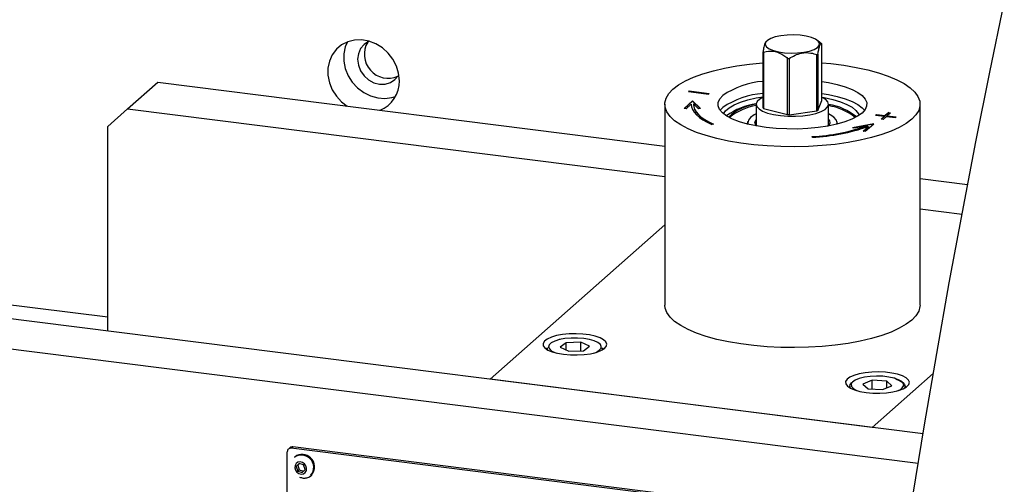
# Model space of a CAD drawing. Units: millimetres. Extents: x 20 to 410, y 10 to 287.
# Drawn here: x 91 to 98, y 115 to 118 of the extents above; entities that cross this region are included whole.
import ezdxf

# ---------------------------------------------------------------- set-up
doc = ezdxf.new("R2010")
doc.units = ezdxf.units.MM

msp = doc.modelspace()

# ---------------------------------------------------------------- linework, layer by layer
at = {"color": 7, "linetype": 'Continuous', "lineweight": 25}
for p, q in [((95.908351, 118.177436), (95.900247, 118.170289)), ((96.276201, 118.154722), (96.250446, 118.177436)), ((96.276407, 117.777406), (96.276407, 118.15453)), ((95.88239, 117.726244), (95.88239, 118.103367)), ((95.886517, 118.100084), (95.886517, 117.72296)), ((96.244365, 117.707744), (96.244365, 118.084868)), ((96.250833, 118.087701), (96.250833, 117.710577)), ((96.047356, 117.682163), (96.047356, 118.059286)), ((96.057951, 118.058836), (96.057951, 117.681712)), ((91.615317, 117.720798), (91.817348, 117.898973)), ((91.817348, 117.898973), (95.222256, 117.469995)), ((95.381994, 117.837144), (95.387045, 117.841599)), ((95.381994, 117.837144), (95.515625, 117.820309)), ((95.384667, 117.836808), (95.387045, 117.838905)), ((95.387045, 117.841599), (95.520675, 117.824763)), ((95.387045, 117.838905), (95.387045, 117.841599)), ((95.387045, 117.838905), (95.518003, 117.822406)), ((95.520675, 117.824763), (95.515625, 117.820309)), ((95.35236, 117.723463), (95.409806, 117.774126)), ((95.355032, 117.723126), (95.409806, 117.771432)), ((95.409806, 117.774126), (95.463496, 117.723007)), ((95.409806, 117.771432), (95.409806, 117.774126)), ((95.409806, 117.771432), (95.460975, 117.722713)), ((95.415165, 117.754612), (95.450012, 117.721434)), ((96.250833, 117.710577), (96.276407, 117.777406)), ((91.615317, 117.720798), (91.481687, 117.602947)), ((91.615317, 117.720798), (95.222256, 117.266367)), ((95.222256, 117.751825), (95.222256, 116.404955)), ((95.365723, 117.721779), (95.35236, 117.723463)), ((95.365723, 117.721779), (95.400833, 117.752743)), ((95.400833, 117.750907), (95.400833, 117.752743)), ((95.415113, 117.751825), (95.415113, 117.749131)), ((95.463496, 117.723007), (95.450012, 117.721434)), ((95.594315, 117.711419), (95.611691, 117.729938)), ((95.836541, 117.751825), (95.836541, 117.619832)), ((95.886517, 117.72296), (96.047356, 117.682163)), ((96.057951, 117.681712), (96.244365, 117.707744)), ((96.322256, 117.619832), (96.322256, 117.751825)), ((96.726035, 117.69581), (96.703306, 117.675765)), ((96.726035, 117.693116), (96.703306, 117.673072)), ((96.739398, 117.694126), (96.716669, 117.674082)), ((96.726035, 117.69581), (96.739398, 117.694126)), ((96.726035, 117.693116), (96.726035, 117.69581)), ((96.726035, 117.693116), (96.736725, 117.691769)), ((96.936541, 116.404955), (96.936541, 117.751825)), ((95.780313, 117.635714), (95.776541, 117.619832)), ((95.779399, 117.625585), (95.777326, 117.619013)), ((95.779399, 117.627913), (95.779399, 117.618492)), ((96.379399, 117.618492), (96.379399, 117.627913)), ((96.381471, 117.619013), (96.379399, 117.625585)), ((96.638122, 117.678887), (96.643173, 117.683341)), ((96.638122, 117.678887), (96.698256, 117.671311)), ((96.640794, 117.67855), (96.643173, 117.680648)), ((96.643173, 117.683341), (96.703306, 117.675765)), ((96.643173, 117.680648), (96.643173, 117.683341)), ((96.643173, 117.680648), (96.703306, 117.673072)), ((96.698256, 117.671311), (96.675527, 117.651266)), ((96.68889, 117.649583), (96.675527, 117.651266)), ((96.698256, 117.668617), (96.6782, 117.65093)), ((96.711619, 117.669627), (96.68889, 117.649583)), ((96.698256, 117.668617), (96.698256, 117.671311)), ((96.703306, 117.673072), (96.703306, 117.675765)), ((96.711619, 117.669627), (96.771752, 117.662051)), ((96.716669, 117.674082), (96.776803, 117.666506)), ((96.716669, 117.671388), (96.716669, 117.674082)), ((96.716669, 117.671388), (96.774131, 117.664149)), ((96.776803, 117.666506), (96.771752, 117.662051)), ((91.481687, 116.23079), (91.481687, 117.602947)), ((95.549997, 117.618072), (95.538612, 117.615195)), ((96.625844, 117.620919), (96.484142, 117.594418)), ((96.491132, 117.590265), (96.484142, 117.594418)), ((96.621968, 117.6175), (96.487591, 117.592369)), ((96.583103, 117.607465), (96.491132, 117.590265)), ((96.555035, 117.57194), (96.590145, 117.602904)), ((96.568398, 117.570256), (96.555035, 117.57194)), ((96.557708, 117.571603), (96.590145, 117.60021)), ((96.568398, 117.570256), (96.625844, 117.620919)), ((96.583103, 117.604772), (96.583103, 117.607465)), ((96.590145, 117.60021), (96.590145, 117.602904)), ((96.213873, 117.530121), (96.211042, 117.534788)), ((96.936541, 117.254015), (97.25633, 117.213725)), ((96.936541, 117.050387), (97.218432, 117.014872)), ((94.049032, 115.907335), (95.222256, 116.942021)), ((88.697989, 116.675731), (91.481687, 116.325018)), ((96.956755, 115.540996), (90.120291, 116.40231)), ((96.923898, 115.341508), (89.918261, 116.224136)), ((94.513004, 116.172734), (94.503115, 116.170021)), ((94.520209, 116.174362), (94.513004, 116.172734)), ((94.433624, 116.116681), (94.433624, 116.10529)), ((94.561057, 116.151427), (94.52092, 116.12127)), ((94.52092, 116.12127), (94.579202, 116.094605)), ((94.659475, 116.154919), (94.561057, 116.151427)), ((94.561057, 116.102907), (94.561057, 116.151427)), ((94.717757, 116.128254), (94.659475, 116.154919)), ((94.659475, 116.097453), (94.659475, 116.154919)), ((94.677621, 116.098097), (94.717757, 116.128254)), ((94.805053, 116.10529), (94.805053, 116.116681)), ((94.579202, 116.094605), (94.677621, 116.098097)), ((96.61474, 115.584086), (94.049032, 115.907335)), ((96.61474, 115.584086), (97.025362, 115.946221)), ((96.769844, 115.913313), (96.765976, 115.914464)), ((96.46481, 115.860775), (96.46481, 115.849384)), ((96.616195, 115.8998), (96.552966, 115.874418)), ((96.552966, 115.874418), (96.587296, 115.843475)), ((96.587296, 115.843475), (96.684854, 115.837913)), ((96.713753, 115.894238), (96.616195, 115.8998)), ((96.616195, 115.841827), (96.616195, 115.8998)), ((96.684854, 115.837913), (96.748082, 115.863295)), ((96.748082, 115.863295), (96.713753, 115.894238)), ((96.713753, 115.849514), (96.713753, 115.894238)), ((96.836238, 115.849384), (96.836238, 115.860775)), ((92.705606, 115.447544), (92.695504, 115.438635)), ((92.724504, 115.453052), (92.714402, 115.444144)), ((96.856804, 114.92225), (92.714402, 115.444144)), ((96.858371, 114.932234), (92.724504, 115.453052)), ((92.687676, 113.858204), (92.687676, 115.420573)), ((92.740721, 115.387364), (92.73567, 115.38291)), ((92.767164, 115.342104), (92.747486, 115.320622)), ((92.757588, 115.329531), (92.747486, 115.320622)), ((92.747486, 115.320622), (92.758236, 115.290111)), ((92.76869, 115.341651), (92.757588, 115.329531)), ((92.757588, 115.329531), (92.768337, 115.29902)), ((92.797591, 115.333075), (92.767164, 115.342104)), ((92.80834, 115.302564), (92.797591, 115.333075)), ((92.768337, 115.29902), (92.758236, 115.290111)), ((92.758236, 115.290111), (92.788663, 115.281082)), ((92.768337, 115.29902), (92.797238, 115.290444)), ((92.788663, 115.281082), (92.80834, 115.302564)), ((92.84339, 115.260767), (92.848441, 115.265221))]:
    msp.add_line(p, q, dxfattribs=at)
at = {"color": 7, "linetype": 'Continuous', "lineweight": 25, "flags": 128}
for points in [[(96.209978, 109.327766), (96.247591, 109.809659), (96.28872, 110.292453), (96.333346, 110.775938), (96.381451, 111.2599), (96.433012, 111.744128), (96.488008, 112.228408), (96.546414, 112.71253), (96.608205, 113.19628), (96.673354, 113.679445), (96.741831, 114.161816), (96.813607, 114.643178), (96.888651, 115.123323), (96.96693, 115.602038), (97.048408, 116.079114), (97.133051, 116.554342), (97.220822, 117.027513), (97.311681, 117.498419), (97.40559, 117.966855), (97.502506, 118.432614)], [(96.224915, 118.118975), (96.247187, 118.131656), (96.259707, 118.145745), (96.261748, 118.160423), (96.253192, 118.174838), (96.234536, 118.188151), (96.206863, 118.199589), (96.171783, 118.208487), (96.131334, 118.214328), (96.087866, 118.216773), (96.043907, 118.215679), (96.00201, 118.21111), (95.96461, 118.203332), (95.933882, 118.192797), (95.91161, 118.180116), (95.89909, 118.166027), (95.897049, 118.151349), (95.905605, 118.136934), (95.924261, 118.123621), (95.951934, 118.112183), (95.987014, 118.103285), (96.027463, 118.097444), (96.070931, 118.094999), (96.11489, 118.096093), (96.156787, 118.100662), (96.194187, 118.10844), (96.224915, 118.118975)], [(93.440399, 117.909707), (93.435475, 117.95913), (93.420906, 118.00777), (93.397287, 118.053635), (93.365585, 118.094849), (93.327099, 118.129724), (93.283403, 118.156832), (93.236288, 118.175064), (93.187681, 118.183672), (93.139573, 118.182305), (93.093934, 118.171018), (93.052631, 118.150274), (93.017356, 118.120922), (92.989553, 118.084164), (92.97036, 118.041503), (92.960563, 117.994688), (92.960563, 117.945634), (92.97036, 117.89635), (92.989553, 117.848854), (93.017356, 117.805089), (93.052631, 117.766848), (93.089133, 117.738743)], [(93.091964, 118.170282), (93.077436, 118.135936), (93.067639, 118.08912), (93.067639, 118.040066), (93.077436, 117.990782), (93.096629, 117.943286), (93.124432, 117.899521), (93.159707, 117.861281), (93.20101, 117.830129), (93.24665, 117.807343), (93.294757, 117.793854), (93.343364, 117.790214), (93.390479, 117.796574), (93.41484, 117.804174)], [(93.238859, 118.174328), (93.233443, 118.17201), (93.203, 118.152301), (93.17964, 118.12456), (93.164955, 118.090678), (93.159947, 118.052964), (93.164955, 118.013987), (93.17964, 117.976405), (93.203, 117.942777), (93.233443, 117.915397), (93.268895, 117.89613), (93.30694, 117.886288), (93.344985, 117.886544), (93.380437, 117.896878), (93.41088, 117.916587), (93.434241, 117.944328), (93.437217, 117.949411)], [(96.276407, 118.02989), (96.338592, 118.024163), (96.425408, 118.013225), (96.508166, 117.999223), (96.585898, 117.98232), (96.657692, 117.962715), (96.722705, 117.940637), (96.780177, 117.916346), (96.829432, 117.890125), (96.869894, 117.862284), (96.901088, 117.833147), (96.922649, 117.803057), (96.934323, 117.772366), (96.935974, 117.741434), (96.927583, 117.710625), (96.909247, 117.680298), (96.881182, 117.65081), (96.843717, 117.622506), (96.797291, 117.595718), (96.742448, 117.570761), (96.679832, 117.547926), (96.610176, 117.527482), (96.534298, 117.509668), (96.453086, 117.494693), (96.367492, 117.482733), (96.278522, 117.473927), (96.187216, 117.46838), (96.094647, 117.466156), (96.001899, 117.467281), (95.910059, 117.471742), (95.820205, 117.479487), (95.73339, 117.490425), (95.650631, 117.504427), (95.572899, 117.52133), (95.501105, 117.540935), (95.436092, 117.563013), (95.37862, 117.587304), (95.329365, 117.613525), (95.288903, 117.641366), (95.257709, 117.670503), (95.236148, 117.700593), (95.224474, 117.731284), (95.222823, 117.762216), (95.231214, 117.793025), (95.24955, 117.823352), (95.277615, 117.85284), (95.277615, 117.85284)], [(95.277615, 117.85284), (95.31508, 117.881144), (95.361506, 117.907932), (95.416349, 117.932889), (95.478965, 117.955724), (95.548621, 117.976168), (95.6245, 117.993982), (95.705712, 118.008957), (95.791305, 118.020917), (95.880276, 118.029723), (95.88239, 118.02989)], [(96.276407, 117.905009), (96.320938, 117.897755), (96.380783, 117.884811), (96.434493, 117.86916), (96.480974, 117.851121), (96.519281, 117.83106), (96.548632, 117.809386), (96.568432, 117.786541), (96.578276, 117.762989), (96.577964, 117.739209), (96.567503, 117.715686), (96.547106, 117.692899), (96.517187, 117.671312), (96.478357, 117.651364), (96.431404, 117.63346), (96.377286, 117.617966), (96.317104, 117.605198), (96.252083, 117.595414), (96.183546, 117.588814), (96.112889, 117.585533), (96.041551, 117.585637), (95.970983, 117.589123), (95.902622, 117.595923), (95.83786, 117.605895), (95.778014, 117.618839), (95.724304, 117.63449), (95.677823, 117.652529), (95.639517, 117.67259), (95.610165, 117.694264), (95.590366, 117.717109), (95.580521, 117.740661), (95.580833, 117.764441), (95.591294, 117.787964), (95.611691, 117.810751), (95.611691, 117.810751)], [(96.276407, 117.824197), (96.320938, 117.816942), (96.380783, 117.803999), (96.434493, 117.788348), (96.480974, 117.770309), (96.519281, 117.750248), (96.548632, 117.728574), (96.564482, 117.711419)], [(95.415165, 117.754612), (95.416742, 117.736325), (95.422843, 117.718143), (95.433425, 117.700192), (95.448417, 117.682593), (95.467716, 117.665467), (95.49119, 117.64893), (95.51868, 117.633096), (95.549997, 117.618072)], [(95.617014, 117.688403), (95.630186, 117.706888), (95.654856, 117.728109), (95.688693, 117.747877), (95.730948, 117.765753), (95.780687, 117.781345), (95.836811, 117.794305), (95.88239, 117.802131)], [(95.88239, 117.799162), (95.859781, 117.786382), (95.843026, 117.770406), (95.836601, 117.753619), (95.840788, 117.736753), (95.855403, 117.720545), (95.879808, 117.705705), (95.912936, 117.692881), (95.95334, 117.682632), (95.999252, 117.675408), (96.048668, 117.671523), (96.099426, 117.671148), (96.14931, 117.674299), (96.196137, 117.680839), (96.237863, 117.69048), (96.272663, 117.702803)], [(96.272663, 117.702803), (96.299016, 117.717268), (96.315772, 117.733244), (96.322196, 117.750031), (96.318009, 117.766897), (96.303394, 117.783105), (96.278989, 117.797945), (96.276407, 117.799162)], [(96.276407, 117.799015), (96.293828, 117.795928), (96.350767, 117.783368), (96.40149, 117.768134), (96.444878, 117.750561), (96.47997, 117.731038), (96.50599, 117.709997), (96.522365, 117.687902), (96.526617, 117.677293)], [(95.400833, 117.752743), (95.402865, 117.734309), (95.409397, 117.71599), (95.420386, 117.69791), (95.435757, 117.680189), (95.45541, 117.662944), (95.479214, 117.646291), (95.507009, 117.630339), (95.538612, 117.615195)], [(95.415113, 117.749131), (95.416742, 117.733631), (95.422843, 117.71545), (95.433425, 117.697498), (95.448417, 117.679899), (95.467716, 117.662773), (95.49119, 117.646236), (95.51868, 117.630402), (95.546131, 117.617095)], [(95.836541, 117.686622), (95.823042, 117.679854), (95.798774, 117.663268), (95.784063, 117.645478), (95.779409, 117.62709), (95.780837, 117.618134)], [(96.330176, 117.621885), (96.322375, 117.606365), (96.322182, 117.606125)], [(96.377961, 117.618134), (96.379388, 117.628736), (96.373827, 117.647096), (96.358239, 117.664803), (96.333155, 117.681254), (96.322256, 117.686622)], [(96.322256, 117.64961), (96.328176, 117.640051), (96.330793, 117.626534)], [(96.382256, 117.619832), (96.382245, 117.620663), (96.378484, 117.635714)], [(96.507491, 117.665713), (96.486451, 117.686061), (96.484833, 117.687303)], [(95.836541, 117.619832), (95.836943, 117.615179), (95.840416, 117.605428)], [(96.318381, 117.605428), (96.319458, 117.60758), (96.322256, 117.619832)], [(96.936541, 116.404955), (96.935974, 116.394564), (96.927583, 116.363755), (96.909247, 116.333428), (96.881182, 116.30394), (96.843717, 116.275636), (96.797291, 116.248848), (96.742448, 116.223891), (96.679832, 116.201056), (96.610176, 116.180612), (96.534298, 116.162798), (96.453086, 116.147823), (96.367492, 116.135863), (96.278522, 116.127057), (96.187216, 116.12151), (96.094647, 116.119286), (96.001899, 116.120411), (95.910059, 116.124872), (95.820205, 116.132617), (95.73339, 116.143555), (95.650631, 116.157557), (95.572899, 116.17446), (95.501105, 116.194065), (95.436092, 116.216143), (95.37862, 116.240434), (95.329365, 116.266654), (95.288903, 116.294496), (95.257709, 116.323633), (95.236148, 116.353723), (95.224474, 116.384414), (95.222256, 116.404955)], [(94.543577, 116.074109), (94.588438, 116.070242), (94.634745, 116.069681), (94.68033, 116.07245), (94.723064, 116.078422), (94.760948, 116.087316), (94.79221, 116.098716), (94.815389, 116.11209), (94.829401, 116.126813), (94.833591, 116.142195), (94.827762, 116.157518), (94.812188, 116.172065), (94.787596, 116.185156), (94.755137, 116.196179), (94.716328, 116.204618), (94.672984, 116.210078), (94.627132, 116.212306), (94.580915, 116.211195), (94.536495, 116.206799), (94.495948, 116.199323), (94.461171, 116.189116), (94.43379, 116.176655), (94.415085, 116.162524), (94.405931, 116.147383), (94.406755, 116.13194), (94.41752, 116.116917), (94.437721, 116.103016), (94.466414, 116.090888), (94.502259, 116.0811), (94.543577, 116.074109)], [(94.438483, 116.102613), (94.438199, 116.103026), (94.433624, 116.116681)], [(94.805053, 116.116681), (94.803565, 116.108861), (94.800194, 116.102613)], [(96.574763, 115.818204), (96.619624, 115.814337), (96.66593, 115.813775), (96.711516, 115.816545), (96.75425, 115.822516), (96.792133, 115.83141), (96.823395, 115.842811), (96.846574, 115.856185), (96.860586, 115.870908), (96.864776, 115.88629), (96.858947, 115.901613), (96.843373, 115.91616), (96.818782, 115.929251), (96.786322, 115.940273), (96.747513, 115.948712), (96.704169, 115.954173), (96.658317, 115.9564), (96.6121, 115.95529), (96.56768, 115.950894), (96.527134, 115.943417), (96.492357, 115.93321), (96.464976, 115.92075), (96.446271, 115.906619), (96.437116, 115.891477), (96.43794, 115.876034), (96.448705, 115.861011), (96.468906, 115.847111), (96.4976, 115.834983), (96.533444, 115.825195), (96.574763, 115.818204)], [(96.763689, 115.914285), (96.727786, 115.921992), (96.687393, 115.926611), (96.644857, 115.927874), (96.60265, 115.925707), (96.563226, 115.920236), (96.528875, 115.911779), (96.501594, 115.900828), (96.482968, 115.888018), (96.478088, 115.882378)], [(96.773772, 115.907083), (96.798917, 115.897997), (96.820669, 115.885587), (96.833249, 115.871839), (96.835977, 115.857494), (96.83138, 115.846708)], [(96.469668, 115.846708), (96.465182, 115.856858), (96.467468, 115.871211), (96.479622, 115.885002), (96.481188, 115.886194)], [(92.803475, 115.339499), (92.789711, 115.348723), (92.774151, 115.352295), (92.759164, 115.34967), (92.747031, 115.341248), (92.7396, 115.328312), (92.738001, 115.31283), (92.742479, 115.29716), (92.752351, 115.283687), (92.766115, 115.274463), (92.781675, 115.270891), (92.796663, 115.273516), (92.808796, 115.281938), (92.816227, 115.294875), (92.817826, 115.310356), (92.813348, 115.326027), (92.803475, 115.339499)]]:
    msp.add_lwpolyline(points, dxfattribs=at)
at = {"color": 8, "linetype": 'Continuous', "lineweight": 25, "flags": 128}
for points in [[(95.82801, 117.626422), (95.831129, 117.641156), (95.836541, 117.64961)], [(96.330793, 117.626534), (96.330414, 117.62311), (96.330176, 117.621885)], [(94.515027, 116.172486), (94.483794, 116.162778), (94.460439, 116.150861), (94.446319, 116.137427), (94.442253, 116.123257), (94.442618, 116.12069)], [(94.794662, 116.116321), (94.796424, 116.126267), (94.790198, 116.14035), (94.774041, 116.153527), (94.748895, 116.165032), (94.716218, 116.174196), (94.677912, 116.180488), (94.636201, 116.183541), (94.593511, 116.183179), (94.552321, 116.179421), (94.515027, 116.172486)], [(96.8267, 115.862697), (96.826969, 115.863618), (96.825602, 115.877846), (96.814061, 115.891551), (96.793016, 115.903937), (96.763689, 115.914285)], [(96.478088, 115.882378), (96.47408, 115.874095), (96.475446, 115.859868), (96.476603, 115.857647)]]:
    msp.add_lwpolyline(points, dxfattribs=at)
at = {"color": 7, "linetype": 'Continuous', "lineweight": 25}
for centre, radius, start, end in [((93.366511, 118.086981), 0.161384, 149.382061, 293.4371832), ((95.931969, 118.161444), 0.076361, 229.5126718, 233.470691), ((96.174088, 118.2541), 0.183245, 292.551556, 294.759556), ((96.079021, 118.679167), 0.620689, 267.0757231, 268.0546341), ((93.231497, 117.904266), 0.208973, 292.2412615, 1.4919423), ((95.928959, 117.335432), 0.571477, 94.6741629, 123.7224843), ((95.928959, 117.25462), 0.571477, 94.6741629, 123.7224843), ((95.893246, 117.325263), 0.432323, 97.5265607, 126.2656768), ((95.876542, 117.421697), 0.332076, 96.9183993, 132.7080879), ((95.887773, 117.388881), 0.356948, 98.2519577, 130.0573468), ((95.931969, 117.78432), 0.076361, 229.5126718, 233.470691), ((96.174088, 117.876977), 0.183245, 292.551556, 294.759556), ((96.272487, 117.387297), 0.365862, 49.7427352, 82.181775), ((96.26823, 117.382652), 0.363519, 50.23752, 81.4531755), ((95.863967, 117.629694), 0.036105, 185.1986445, 220.7509355), ((96.079021, 118.302044), 0.620689, 267.0757231, 268.0546341), ((96.148294, 118.844712), 1.311427, 272.7424844, 289.363138), ((96.148294, 118.842019), 1.311427, 272.7424844, 289.363138), ((96.148341, 118.877913), 1.349385, 272.7836312, 289.1117583), ((94.510785, 116.159706), 0.078544, 209.784673, 258.0348567), ((94.727608, 116.162697), 0.081529, 281.7247014, 325.3316713), ((96.547174, 115.915938), 0.091532, 219.5564043, 256.4231488), ((96.761346, 115.901847), 0.076184, 280.6012367, 329.0765369), ((92.710924, 115.42115), 0.023255, 81.3986348, 181.4206094), ((92.721124, 115.429477), 0.023816, 81.841587, 130.6612068), ((92.782495, 115.323038), 0.076008, 42.9840536, 128.0284252), ((92.787546, 115.327492), 0.076008, 42.9840536, 128.0284252), ((92.787795, 115.315357), 0.077916, 315.5220662, 49.7892067), ((92.792846, 115.319812), 0.077916, 315.5220662, 49.7892067)]:
    msp.add_arc(centre, radius, start, end, dxfattribs=at)
for points, knots in [([(95.900794, 118.169687), (95.899439, 118.168445), (95.895218, 118.164575), (95.888745, 118.140383), (95.884223, 118.114047), (95.88239, 118.103367)], [0, 0, 0, 0, 0.21938041, 0.68342741, 1, 1, 1, 1]), ([(96.250833, 118.087701), (96.252604, 118.09808), (96.256204, 118.119179), (96.263, 118.146568), (96.270045, 118.158555), (96.274572, 118.155691), (96.276407, 118.15453)], [0, 0, 0, 0, 0.21787999, 0.44291298, 0.77407884, 1, 1, 1, 1]), ([(95.886517, 118.100084), (95.892422, 118.101764), (95.916935, 118.108741), (95.963444, 118.109778), (96.012952, 118.086197), (96.039095, 118.065748), (96.047356, 118.059286)], [0, 0, 0, 0, 0.11679059, 0.48482104, 0.83720043, 1, 1, 1, 1]), ([(96.057951, 118.058836), (96.07086, 118.06639), (96.097102, 118.081746), (96.146637, 118.098294), (96.197986, 118.099043), (96.230983, 118.088958), (96.244365, 118.084868)], [0, 0, 0, 0, 0.21787999, 0.44291298, 0.77407884, 1, 1, 1, 1]), ([(92.770678, 115.250547), (92.778379, 115.247993), (92.79435, 115.242695), (92.820644, 115.245479), (92.842679, 115.253535), (92.852524, 115.263752), (92.855817, 115.26717)], [0, 0, 0, 0, 0.26027068, 0.53979508, 0.84607156, 1, 1, 1, 1])]:
    msp.add_open_spline(points, degree=3, knots=knots, dxfattribs=at)

doc.saveas('drawing.dxf')
